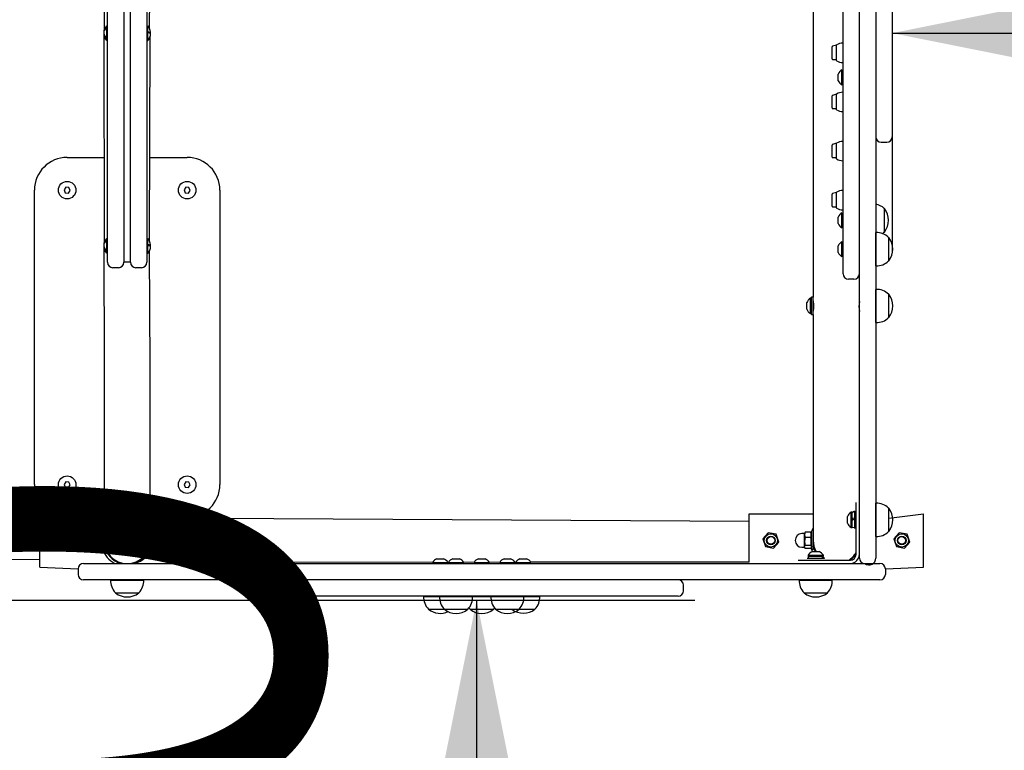
# Model space of a CAD drawing. Units: millimetres. Extents: x 6509 to 14444, y 7278 to 17173.
# Drawn here: x 9777 to 10680, y 8640 to 9310 of the extents above; entities that cross this region are included whole.
import ezdxf

# ---------------------------------------------------------------- set-up
doc = ezdxf.new("R2010")
doc.units = ezdxf.units.MM
doc.header["$LTSCALE"] = 100
doc.linetypes.add('SLD-Сплошная', pattern=[0])
doc.layers.add('THICK_LINE', color=7, linetype='SLD-Сплошная', lineweight=25)
doc.styles.add('SLDTEXTSTYLE0', font='TXT', dxfattribs={"width": 0.605})
doc.dimstyles.new('SLDDIMSTYLE0', dxfattribs={"dimtxt": 500, "dimasz": 500, "dimexe": 0, "dimexo": 0.0625, "dimgap": 125, "dimtad": 2, "dimdec": 1, "dimrnd": 1e-09, "dimzin": 12, "dimdsep": 46, "dimtxsty": 'SLDTEXTSTYLE0', "dimsah": 1, "dimcen": 0.09, "dimadec": 0, "dimazin": 3, "dimtfac": 1, "dimtofl": 0, "dimtmove": 0, "dimatfit": 3, "dimfxl": 1, "dimfrac": 2, "dimtolj": 1, "dimtzin": 12, "dimarcsym": 0})
doc.dimstyles.new('SLDDIMSTYLE1', dxfattribs={"dimtxt": 500, "dimasz": 500, "dimexe": 0, "dimexo": 0.0625, "dimgap": 125, "dimtad": 2, "dimdec": 0, "dimrnd": 1e-09, "dimzin": 12, "dimdsep": 46, "dimtxsty": 'SLDTEXTSTYLE0', "dimsah": 1, "dimcen": 0.09, "dimadec": 0, "dimazin": 3, "dimtfac": 1, "dimtofl": 0, "dimtmove": 0, "dimatfit": 3, "dimfxl": 1, "dimfrac": 2, "dimtolj": 1, "dimtzin": 12, "dimarcsym": 0})

# ---------------------------------------------------------------- blocks, each defined once
blk = doc.blocks.new('_D_5')
at = {"layer": 'THICK_LINE'}
for p, q in [((10577.09, 9297.97), (12077.09, 9297.97)), ((10577.09, 9202.85), (10577.09, 9097.97))]:
    blk.add_line(p, q, dxfattribs=at)
for points in [[(10577.09, 9297.97), (11077.09, 9197.97), (11077.09, 9397.97)], [(12077.09, 9297.97), (11577.09, 9397.97), (11577.09, 9197.97)]]:
    blk.add_solid(points, dxfattribs=at)
at = {"layer": 'THICK_LINE', "insert": (10700.7, 9942.51), "char_height": 500, "attachment_point": 1, "style": 'SLDTEXTSTYLE0'}
blk.add_mtext('1500', dxfattribs=at)
blk = doc.blocks.new('_D_6')
at = {"layer": 'THICK_LINE'}
for p, q in [((9105.94, 8778.2), (10396.24, 8778.2)), ((10196.24, 8778.2), (10196.24, 7278.2))]:
    blk.add_line(p, q, dxfattribs=at)
for points in [[(10196.24, 8778.2), (10096.24, 8278.2), (10296.24, 8278.2)], [(10196.24, 7278.2), (10296.24, 7778.2), (10096.24, 7778.2)]]:
    blk.add_solid(points, dxfattribs=at)
at = {"layer": 'THICK_LINE', "insert": (9551.7, 7401.81), "char_height": 500, "attachment_point": 1, "rotation": 90, "style": 'SLDTEXTSTYLE0'}
blk.add_mtext('1500', dxfattribs=at)
blk = doc.blocks.new('_D_8')
at = {"layer": 'THICK_LINE'}
for p, q in [((10577.09, 11317.75), (13905.94, 11317.75)), ((13705.94, 11317.75), (13705.94, 7278.2)), ((10577.09, 7278.2), (13905.94, 7278.2))]:
    blk.add_line(p, q, dxfattribs=at)
for points in [[(13705.94, 11317.75), (13605.94, 10817.75), (13805.94, 10817.75)], [(13705.94, 7278.2), (13805.94, 7778.2), (13605.94, 7778.2)]]:
    blk.add_solid(points, dxfattribs=at)
at = {"layer": 'THICK_LINE', "insert": (13061.41, 8671.59), "char_height": 500, "attachment_point": 1, "rotation": 90, "style": 'SLDTEXTSTYLE0'}
blk.add_mtext('4040', dxfattribs=at)

msp = doc.modelspace()

# ---------------------------------------------------------------- linework, layer by layer
at = {"color": 7, "linetype": 'SLD-Сплошная', "lineweight": 25}
for p, q in [((10547.09, 8816.7), (10547.09, 9779)), ((10562.09, 9779), (10562.09, 8816.7)), ((9854.48, 9491.99), (9854.79, 9300.52)), ((9896.5, 9302.16), (9897.09, 9490.18)), ((9857.94, 9117.85), (9857.94, 9477.85)), ((9872.94, 9477.85), (9872.94, 9117.85)), ((9878.94, 9117.85), (9878.94, 9477.85)), ((9893.94, 9477.85), (9893.94, 9117.85)), ((10504.79, 9463.61), (10504.79, 9055.85)), ((10532.09, 9077.35), (10532.09, 9437.35)), ((10577.09, 9392.85), (10577.09, 9202.85)), ((9856.94, 9304.6), (9856.94, 9304.6)), ((9856.94, 9304.6), (9856.94, 9303.53)), ((9894.94, 9304.6), (9894.94, 9304.6)), ((9894.94, 9298.87), (9894.94, 9304.6)), ((9854.46, 9298.41), (9854.5, 9298.41)), ((9854.46, 9297.76), (9854.46, 9297.76)), ((9854.46, 9297.76), (9854.46, 9297.29)), ((9854.46, 9297.29), (9854.56, 9297.29)), ((9854.47, 9297.17), (9854.79, 9105.52)), ((9857.44, 9303.53), (9856.94, 9303.53)), ((9856.94, 9303.06), (9856.94, 9294.21)), ((9856.94, 9303.06), (9857.44, 9303.06)), ((9857.44, 9303.06), (9857.44, 9303.53)), ((9894.94, 9298.87), (9894.44, 9298.87)), ((9894.44, 9298.87), (9894.44, 9298.08)), ((9897.43, 9298.29), (9894.44, 9298.29)), ((9897.43, 9298.21), (9894.44, 9298.21)), ((9894.44, 9298.08), (9894.94, 9298.08)), ((9894.94, 9291.18), (9894.94, 9298.08)), ((9897.09, 9297.7), (9897.09, 9298)), ((9897.43, 9297.41), (9897.42, 9297.41)), ((9857.44, 9294.21), (9856.94, 9294.21)), ((9856.94, 9293.56), (9856.94, 9291.1)), ((9856.94, 9293.56), (9857.44, 9293.56)), ((9856.94, 9291.1), (9856.94, 9291.1)), ((9857.44, 9293.56), (9857.44, 9294.21)), ((9894.94, 9291.18), (9894.44, 9291.18)), ((9894.44, 9291.18), (9894.44, 9291.1)), ((9894.44, 9291.1), (9894.94, 9291.1)), ((9894.44, 9291.1), (9894.94, 9291.1)), ((9894.94, 9291.1), (9894.94, 9291.1)), ((9896.5, 9107.16), (9897.09, 9295.18)), ((10526.09, 9286.94), (10522.59, 9285.85)), ((10526.09, 9272.76), (10526.09, 9286.94)), ((10522.09, 9284.77), (10522.09, 9285.35)), ((10522.09, 9274.35), (10522.09, 9284.77)), ((10522.59, 9273.85), (10526.09, 9273.85)), ((10527.69, 9254.35), (10527.69, 9260.35)), ((10531.09, 9264.35), (10531.09, 9264.35)), ((10531.09, 9250.35), (10531.09, 9264.35)), ((10526.09, 9241.94), (10522.59, 9240.85)), ((10526.09, 9227.76), (10526.09, 9241.94)), ((10531.09, 9250.35), (10531.09, 9250.35)), ((10522.09, 9239.77), (10522.09, 9240.35)), ((10522.09, 9229.35), (10522.09, 9239.77)), ((10522.59, 9228.85), (10526.09, 9228.85)), ((10526.09, 9196.94), (10522.59, 9195.85)), ((10526.09, 9182.76), (10526.09, 9196.94)), ((10567.09, 9197.85), (10572.09, 9197.85)), ((10522.09, 9194.77), (10522.09, 9195.35)), ((10522.09, 9184.35), (10522.09, 9194.77)), ((9820.94, 9184), (9854.79, 9184)), ((9897.09, 9184), (9930.94, 9184)), ((10522.59, 9183.85), (10526.09, 9183.85)), ((9790.94, 8884), (9790.94, 9154)), ((9819.75, 9156.63), (9818.07, 9154.28)), ((9818.07, 9154.28), (9819.26, 9151.65)), ((9819.26, 9151.65), (9822.14, 9151.37)), ((9822.62, 9156.35), (9819.75, 9156.63)), ((9822.14, 9151.37), (9823.82, 9153.72)), ((9823.82, 9153.72), (9822.62, 9156.35)), ((9929.75, 9156.63), (9928.07, 9154.28)), ((9928.07, 9154.28), (9929.26, 9151.65)), ((9929.26, 9151.65), (9932.14, 9151.37)), ((9932.62, 9156.35), (9929.75, 9156.63)), ((9932.14, 9151.37), (9933.82, 9153.72)), ((9933.82, 9153.72), (9932.62, 9156.35)), ((9960.94, 9154), (9960.94, 8884)), ((10526.09, 9151.94), (10522.59, 9150.85)), ((10526.09, 9137.76), (10526.09, 9151.94)), ((10522.09, 9149.77), (10522.09, 9150.35)), ((10522.09, 9139.35), (10522.09, 9149.77)), ((10522.59, 9138.85), (10526.09, 9138.85)), ((10531.09, 9133.35), (10531.09, 9133.35)), ((10531.09, 9119.35), (10531.09, 9133.35)), ((10570.09, 9137.1), (10569.86, 9137.09)), ((10570.09, 9115.6), (10570.09, 9137.1)), ((10527.69, 9123.35), (10527.69, 9129.35)), ((9857.94, 9087.85), (9857.94, 9117.85)), ((9872.94, 9117.85), (9872.94, 9087.85)), ((9878.94, 9087.85), (9878.94, 9117.85)), ((9893.94, 9117.85), (9893.94, 9087.85)), ((10531.09, 9119.35), (10531.09, 9119.35)), ((10562.29, 9115.04), (10562.09, 9115.02)), ((10562.29, 9084.66), (10562.29, 9115.04)), ((10569.86, 9115.61), (10570.09, 9115.6)), ((9856.94, 9109.6), (9856.94, 9109.6)), ((9856.94, 9109.6), (9856.94, 9108.53)), ((9857.44, 9108.53), (9856.94, 9108.53)), ((9856.94, 9108.06), (9856.94, 9099.21)), ((9856.94, 9108.06), (9857.44, 9108.06)), ((9857.44, 9108.06), (9857.44, 9108.53)), ((9894.94, 9109.6), (9894.94, 9109.6)), ((9894.94, 9103.87), (9894.94, 9109.6)), ((10531.09, 9106.85), (10531.09, 9106.85)), ((10531.09, 9092.85), (10531.09, 9106.85)), ((10574.09, 9110.6), (10573.86, 9110.59)), ((10574.09, 9089.1), (10574.09, 9110.6)), ((9854.46, 9103.41), (9854.5, 9103.41)), ((9854.46, 9102.76), (9854.46, 9102.76)), ((9854.46, 9102.76), (9854.46, 9102.29)), ((9854.46, 9102.29), (9854.56, 9102.29)), ((9854.47, 9102.17), (9854.79, 8992.85)), ((9857.44, 9099.21), (9856.94, 9099.21)), ((9856.94, 9098.56), (9856.94, 9096.1)), ((9856.94, 9098.56), (9857.44, 9098.56)), ((9857.44, 9098.56), (9857.44, 9099.21)), ((9894.94, 9103.87), (9894.44, 9103.87)), ((9894.44, 9103.87), (9894.44, 9103.08)), ((9897.43, 9103.29), (9894.44, 9103.29)), ((9897.43, 9103.21), (9894.44, 9103.21)), ((9894.44, 9103.08), (9894.94, 9103.08)), ((9894.94, 9096.18), (9894.94, 9103.08)), ((9897.09, 8992.85), (9896.5, 9098.54)), ((9897.09, 9102.7), (9897.09, 9103)), ((9897.43, 9102.41), (9897.42, 9102.41)), ((10527.69, 9096.85), (10527.69, 9102.85)), ((9856.94, 9096.1), (9856.94, 9096.1)), ((9894.94, 9096.18), (9894.44, 9096.18)), ((9894.44, 9096.18), (9894.44, 9096.1)), ((9894.44, 9096.1), (9894.94, 9096.1)), ((9894.44, 9096.1), (9894.94, 9096.1)), ((9894.94, 9096.1), (9894.94, 9096.1)), ((10531.09, 9092.85), (10531.09, 9092.85)), ((10573.86, 9089.11), (10574.09, 9089.1)), ((9867.94, 9082.85), (9862.94, 9082.85)), ((9878.94, 9087.85), (9872.94, 9087.85)), ((9888.94, 9082.85), (9883.94, 9082.85)), ((10562.09, 9084.68), (10562.29, 9084.66)), ((10542.09, 9072.35), (10537.09, 9072.35)), ((10562.29, 9063.04), (10562.09, 9063.02)), ((10562.29, 9051), (10562.29, 9063.04)), ((10503.19, 9055.85), (10502.19, 9054.85)), ((10502.19, 9045.3), (10502.19, 9054.85)), ((10504.79, 9055.85), (10503.19, 9055.85)), ((10503.19, 9043.66), (10503.19, 9055.85)), ((10504.79, 9043.66), (10504.79, 9055.85)), ((10505, 9051.85), (10504.79, 9051.85)), ((10547.09, 9051.85), (10546.89, 9051.85)), ((10574.09, 9058.6), (10573.86, 9058.59)), ((10574.09, 9037.1), (10574.09, 9058.6)), ((10498.79, 9046.76), (10498.79, 9050.85)), ((10498.79, 9044.85), (10498.79, 9046.76)), ((10502.19, 9040.85), (10502.19, 9045.3)), ((10503.19, 9039.85), (10503.19, 9043.66)), ((10504.79, 9043.66), (10505.01, 9043.85)), ((10504.79, 9039.85), (10504.79, 9043.66)), ((10546.88, 9043.85), (10547.09, 9043.85)), ((10562.29, 9032.66), (10562.29, 9051)), ((10502.19, 9040.85), (10502.19, 9040.85)), ((10503.19, 9039.85), (10504.79, 9039.85)), ((10504.79, 9039.85), (10504.79, 8992.85)), ((10573.86, 9037.11), (10574.09, 9037.1)), ((10562.09, 9032.68), (10562.29, 9032.66)), ((9854.79, 8992.85), (9854.79, 8832.85)), ((9897.09, 8832.85), (9897.09, 8992.85)), ((10504.79, 8992.85), (10504.79, 8832.85)), ((9819.75, 8886.63), (9818.07, 8884.28)), ((9818.07, 8884.28), (9819.26, 8881.65)), ((9819.26, 8881.65), (9822.14, 8881.37)), ((9822.62, 8886.35), (9819.75, 8886.63)), ((9822.14, 8881.37), (9823.82, 8883.72)), ((9823.82, 8883.72), (9822.62, 8886.35)), ((9929.75, 8886.63), (9928.07, 8884.28)), ((9928.07, 8884.28), (9929.26, 8881.65)), ((9929.26, 8881.65), (9932.14, 8881.37)), ((9932.62, 8886.35), (9929.75, 8886.63)), ((9932.14, 8881.37), (9933.82, 8883.72)), ((9933.82, 8883.72), (9932.62, 8886.35)), ((10544.09, 8857.7), (10544.09, 8867.7)), ((10544.09, 8867.7), (10544.09, 8867.7)), ((10562.29, 8866.89), (10562.09, 8866.87)), ((10562.29, 8836.51), (10562.29, 8866.89)), ((10574.09, 8862.45), (10573.86, 8862.44)), ((10574.09, 8853.27), (10574.09, 8862.45)), ((9795.94, 8857.35), (9807.17, 8857.35)), ((9795.94, 8850.35), (9795.94, 8857.35)), ((9854.79, 8844.19), (9820.94, 8854)), ((9930.94, 8854), (9897.09, 8854)), ((9944.72, 8857.35), (9955.94, 8857.35)), ((9955.94, 8850.35), (9955.94, 8857.35)), ((10445.94, 8857.35), (10504.79, 8857.35)), ((10445.94, 8850.35), (10445.94, 8857.35)), ((10536.09, 8848.7), (10536.09, 8854.7)), ((10540.49, 8858.7), (10539.49, 8858.7)), ((10539.49, 8844.7), (10539.49, 8858.7)), ((10542.49, 8859.7), (10540.49, 8858.25)), ((10540.49, 8844.7), (10540.49, 8858.7)), ((10542.49, 8859.7), (10542.49, 8859.7)), ((10542.49, 8859.7), (10542.49, 8843.7)), ((10544.09, 8820.2), (10544.09, 8857.7)), ((10574.09, 8853.27), (10605.94, 8857.35)), ((10605.94, 8850.35), (10605.94, 8857.35)), ((9795.94, 8850.35), (9305.94, 8852.85)), ((9795.94, 8815.35), (9795.94, 8850.35)), ((10445.94, 8850.35), (9955.94, 8852.85)), ((9955.94, 8815.35), (9955.94, 8850.35)), ((10445.94, 8815.35), (10445.94, 8850.35)), ((10539.49, 8844.7), (10540.49, 8844.7)), ((10540.49, 8844.7), (10542.49, 8845.15)), ((10574.09, 8840.95), (10574.09, 8853.27)), ((10605.94, 8815.35), (10605.94, 8850.35)), ((9813.51, 8839.95), (9808.58, 8834.29)), ((9820.87, 8838.51), (9813.51, 8839.95)), ((9823.31, 8831.41), (9820.87, 8838.51)), ((9846.69, 8839.1), (9844.44, 8839.1)), ((9847.15, 8839.88), (9846.69, 8839.1)), ((9846.69, 8832), (9846.69, 8839.1)), ((9847.42, 8840.29), (9847.15, 8839.88)), ((9852.47, 8840.29), (9847.42, 8840.29)), ((9852.47, 8835.68), (9847.42, 8835.68)), ((9852.72, 8839.91), (9852.47, 8840.29)), ((9852.72, 8839.91), (9853.19, 8840.49)), ((9852.72, 8839.91), (9852.72, 8839.91)), ((9853.19, 8840.85), (9853.19, 8840.85)), ((9853.19, 8840.85), (9853.19, 8824.85)), ((9900.69, 8839.35), (9900.69, 8839.35)), ((9900.69, 8839.35), (9900.69, 8832.85)), ((9933.51, 8839.95), (9928.58, 8834.29)), ((9940.87, 8838.51), (9933.51, 8839.95)), ((9943.31, 8831.41), (9940.87, 8838.51)), ((10463.51, 8839.95), (10458.58, 8834.29)), ((10470.87, 8838.51), (10463.51, 8839.95)), ((10473.31, 8831.41), (10470.87, 8838.51)), ((10496.69, 8839.1), (10494.44, 8839.1)), ((10497.15, 8839.88), (10496.69, 8839.1)), ((10496.69, 8832), (10496.69, 8839.1)), ((10497.42, 8840.29), (10497.15, 8839.88)), ((10502.47, 8840.29), (10497.42, 8840.29)), ((10502.47, 8835.68), (10497.42, 8835.68)), ((10502.72, 8839.91), (10502.47, 8840.29)), ((10502.72, 8839.91), (10503.19, 8840.49)), ((10502.72, 8839.91), (10502.72, 8839.91)), ((10503.19, 8840.85), (10503.19, 8840.85)), ((10503.19, 8840.85), (10503.19, 8824.85)), ((10542.49, 8843.7), (10542.49, 8843.7)), ((10562.09, 8836.53), (10562.29, 8836.51)), ((10573.86, 8840.96), (10574.09, 8840.95)), ((10583.51, 8839.95), (10578.58, 8834.29)), ((10590.87, 8838.51), (10583.51, 8839.95)), ((10593.31, 8831.41), (10590.87, 8838.51)), ((9808.58, 8834.29), (9811.01, 8827.19)), ((9811.01, 8827.19), (9818.38, 8825.75)), ((9818.38, 8825.75), (9823.31, 8831.41)), ((9844.44, 8826.6), (9846.69, 8826.6)), ((9846.69, 8826.6), (9846.69, 8832)), ((9846.69, 8826.6), (9847.42, 8825.41)), ((9852.47, 8828.25), (9847.42, 8828.25)), ((9852.91, 8826.11), (9853.19, 8826.6)), ((9854.79, 8832.85), (9854.79, 8824.85)), ((9854.79, 8828.85), (9855.18, 8828.85)), ((9896.07, 8826.35), (9900.69, 8826.35)), ((9900.69, 8832.85), (9900.69, 8826.35)), ((9928.58, 8834.29), (9931.01, 8827.19)), ((9931.01, 8827.19), (9938.38, 8825.75)), ((9938.38, 8825.75), (9943.31, 8831.41)), ((10458.58, 8834.29), (10461.01, 8827.19)), ((10461.01, 8827.19), (10468.38, 8825.75)), ((10468.38, 8825.75), (10473.31, 8831.41)), ((10494.44, 8826.6), (10496.69, 8826.6)), ((10496.69, 8826.6), (10496.69, 8832)), ((10496.69, 8826.6), (10497.42, 8825.41)), ((10502.47, 8828.25), (10497.42, 8828.25)), ((10502.91, 8826.11), (10503.19, 8826.6)), ((10504.79, 8832.85), (10504.79, 8824.85)), ((10504.79, 8828.85), (10505.18, 8828.85)), ((10578.58, 8834.29), (10581.01, 8827.19)), ((10581.01, 8827.19), (10588.38, 8825.75)), ((10588.38, 8825.75), (10593.31, 8831.41)), ((9852.47, 8825.41), (9847.42, 8825.41)), ((9853.19, 8824.85), (9852.91, 8826.11)), ((9853.19, 8824.85), (9854.79, 8824.85)), ((9895.9, 8825.85), (9895.93, 8825.85)), ((10502.47, 8825.41), (10497.42, 8825.41)), ((10500.09, 8819.3), (10500.09, 8818.3)), ((10500.09, 8819.3), (10504.05, 8819.3)), ((10500.09, 8818.3), (10500.54, 8816.3)), ((10500.09, 8818.3), (10504.05, 8818.3)), ((10503.19, 8824.85), (10502.91, 8826.11)), ((10503.19, 8824.85), (10504.79, 8824.85)), ((10504.05, 8819.3), (10514.09, 8819.3)), ((10504.05, 8818.3), (10514.09, 8818.3)), ((10504.09, 8822.7), (10505.79, 8822.7)), ((10505.79, 8822.7), (10510.09, 8822.7)), ((10515.09, 8816.3), (10513.64, 8818.3)), ((10514.09, 8818.3), (10514.09, 8819.3)), ((9795.94, 8815.35), (9305.94, 8812.85)), ((9795.94, 8808.35), (9795.94, 8815.35)), ((9795.94, 8808.35), (9830.94, 8806.7)), ((9835.94, 8811.7), (9880.94, 8811.7)), ((9870.94, 8812.3), (9870.94, 8812.28)), ((9871.94, 8811.83), (9871.94, 8811.7)), ((9879.94, 8811.7), (9879.94, 8812.08)), ((9880.94, 8811.7), (10130.94, 8811.7)), ((9955.94, 8812.85), (9955.94, 8815.35)), ((10155.9, 8812.7), (9955.94, 8812.85)), ((10130.94, 8811.7), (10304.74, 8811.7)), ((10155.9, 8812.7), (10155.9, 8812.7)), ((10155.9, 8812.7), (10161.96, 8812.7)), ((10159.9, 8816.1), (10162.5, 8816.1)), ((10161.96, 8812.7), (10169.9, 8812.7)), ((10162.5, 8816.1), (10165.9, 8816.1)), ((10170.43, 8812.7), (10169.81, 8812.85)), ((10170.43, 8811.7), (10169.9, 8812.7)), ((10170.43, 8812.7), (10170.43, 8811.7)), ((10170.43, 8812.7), (10183.74, 8812.7)), ((10174.43, 8816.1), (10180.13, 8816.1)), ((10180.13, 8816.1), (10180.43, 8816.1)), ((10183.74, 8812.7), (10184.43, 8812.7)), ((10193.94, 8812.7), (10184.34, 8812.85)), ((10184.43, 8812.7), (10184.43, 8812.7)), ((10193.94, 8812.7), (10193.94, 8812.7)), ((10193.94, 8812.7), (10207.94, 8812.7)), ((10197.94, 8816.1), (10203.94, 8816.1)), ((10217.45, 8812.7), (10207.85, 8812.85)), ((10207.94, 8812.7), (10207.94, 8812.7)), ((10217.45, 8812.7), (10217.45, 8812.7)), ((10217.45, 8812.7), (10231.45, 8812.7)), ((10221.45, 8816.1), (10227.45, 8816.1)), ((10231.99, 8812.7), (10231.36, 8812.85)), ((10231.99, 8811.7), (10231.45, 8812.7)), ((10231.99, 8812.7), (10231.99, 8811.7)), ((10231.99, 8812.7), (10245.99, 8812.7)), ((10235.99, 8816.1), (10241.99, 8816.1)), ((10445.94, 8812.85), (10245.89, 8812.85)), ((10245.99, 8812.7), (10245.99, 8812.7)), ((10304.74, 8811.7), (10539.04, 8811.7)), ((10445.94, 8812.85), (10445.94, 8815.35)), ((10491.09, 8814.7), (10491.09, 8814.7)), ((10491.09, 8814.7), (10501.09, 8814.7)), ((10499.09, 8816.3), (10499.09, 8816.3)), ((10515.09, 8816.3), (10499.09, 8816.3)), ((10501.09, 8814.7), (10538.59, 8814.7)), ((10515.09, 8816.3), (10515.09, 8816.3)), ((10539.04, 8811.7), (10565.94, 8811.7)), ((10570.94, 8806.7), (10605.94, 8808.35)), ((10605.94, 8808.35), (10605.94, 8815.35)), ((9830.94, 8806.7), (9830.94, 8801.7)), ((10570.94, 8806.7), (10570.94, 8801.7)), ((9880.94, 8796.7), (9835.94, 8796.7)), ((9860.77, 8796.7), (9860.76, 8796.5)), ((9860.76, 8796.5), (9891.13, 8796.5)), ((10130.94, 8796.7), (9880.94, 8796.7)), ((9891.13, 8796.5), (9891.11, 8796.7)), ((10015.94, 8791.7), (10015.94, 8786.7)), ((10304.74, 8796.7), (10130.94, 8796.7)), ((10539.04, 8796.7), (10304.74, 8796.7)), ((10385.94, 8786.7), (10385.94, 8791.7)), ((10491.92, 8796.7), (10491.91, 8796.5)), ((10491.91, 8796.5), (10497.14, 8796.5)), ((10497.14, 8796.5), (10522.28, 8796.5)), ((10522.28, 8796.5), (10522.26, 8796.7)), ((10565.94, 8796.7), (10539.04, 8796.7)), ((9865.2, 8784.94), (9865.19, 8784.7)), ((9865.19, 8784.7), (9885.82, 8784.7)), ((9885.82, 8784.7), (9886.69, 8784.7)), ((9886.69, 8784.7), (9886.69, 8784.94)), ((10380.94, 8781.7), (10020.94, 8781.7)), ((10147.73, 8781.7), (10147.72, 8781.5)), ((10147.72, 8781.5), (10160.54, 8781.5)), ((10160.54, 8781.5), (10162.25, 8781.5)), ((10162.26, 8781.7), (10162.25, 8781.5)), ((10162.25, 8781.5), (10190.97, 8781.5)), ((10190.97, 8781.5), (10192.62, 8781.5)), ((10192.62, 8781.5), (10192.6, 8781.7)), ((10192.62, 8781.5), (10209.27, 8781.5)), ((10209.28, 8781.7), (10209.27, 8781.5)), ((10209.27, 8781.5), (10239.64, 8781.5)), ((10239.64, 8781.5), (10239.62, 8781.7)), ((10239.64, 8781.5), (10254.17, 8781.5)), ((10254.17, 8781.5), (10254.16, 8781.7)), ((10496.35, 8784.94), (10496.34, 8784.7)), ((10496.34, 8784.7), (10517.84, 8784.7)), ((10517.84, 8784.7), (10517.84, 8784.94)), ((10152.16, 8769.94), (10152.15, 8769.7)), ((10152.15, 8769.7), (10166.68, 8769.7)), ((10166.69, 8769.94), (10166.68, 8769.7)), ((10166.68, 8769.7), (10169.27, 8769.7)), ((10169.27, 8769.7), (10188.18, 8769.7)), ((10188.18, 8769.7), (10188.18, 8769.94)), ((10190.2, 8769.94), (10190.19, 8769.7)), ((10190.19, 8769.7), (10211.69, 8769.7)), ((10211.69, 8769.7), (10211.69, 8769.94)), ((10213.71, 8769.94), (10213.7, 8769.7)), ((10213.7, 8769.7), (10228.59, 8769.7)), ((10228.59, 8769.7), (10235.2, 8769.7)), ((10235.2, 8769.7), (10235.2, 8769.94)), ((10235.2, 8769.7), (10249.74, 8769.7)), ((10249.74, 8769.7), (10249.73, 8769.94))]:
    msp.add_line(p, q, dxfattribs=at)
at = {"color": 7, "linetype": 'SLD-Сплошная', "lineweight": 25, "flags": 128}
for points in [[(10569.86, 9115.61), (10568.9, 9114.73), (10569.86, 9115.61)], [(10504.79, 9043.66), (10504.86, 9043.12), (10505.02, 9043.91), (10505.21, 9045.14), (10505.36, 9046.7), (10505.39, 9048.36), (10505.29, 9049.94), (10505.11, 9051.3), (10504.92, 9052.3), (10504.8, 9052.81), (10504.81, 9052.78)], [(9853.19, 8840.85), (9853.76, 8842.01), (9854.79, 8844.19)], [(10503.19, 8840.85), (10503.76, 8842.01), (10504.79, 8844.19)], [(9847.42, 8825.41), (9846.98, 8826.16), (9846.84, 8826.93), (9847.42, 8828.25)], [(9852.47, 8828.25), (9852.91, 8827.51), (9853.05, 8826.73), (9852.47, 8825.41)], [(9895.18, 8823.48), (9896.22, 8826.01), (9896.07, 8826.35)], [(9896.07, 8826.35), (9896.7, 8825.86), (9895.63, 8823.26)], [(9900.69, 8826.35), (9898.65, 8825.07), (9897.52, 8822.34)], [(10497.42, 8825.41), (10496.98, 8826.16), (10496.84, 8826.93), (10497.42, 8828.25)], [(10502.47, 8828.25), (10502.91, 8827.51), (10503.05, 8826.73), (10502.47, 8825.41)], [(10507.1, 8822.7), (10505.61, 8824.72), (10504.79, 8827.17)], [(10504.09, 8822.7), (10503.38, 8824.68), (10503.32, 8824.85)], [(10190.2, 8769.94), (10189.32, 8770.89), (10190.2, 8769.94)], [(10211.69, 8769.94), (10212.56, 8770.89), (10213.71, 8769.94)]]:
    msp.add_lwpolyline(points, dxfattribs=at)
at = {"color": 7, "linetype": 'SLD-Сплошная', "lineweight": 25}
for centre, radius in [((9820.94, 9154), 8), ((9930.94, 9154), 8), ((9820.94, 8884), 8), ((9930.94, 8884), 8), ((9815.94, 8832.85), 6.11), ((9815.94, 8832.85), 4), ((9815.94, 8832.85), 3.5), ((9935.94, 8832.85), 6.11), ((9935.94, 8832.85), 4), ((9935.94, 8832.85), 3.5), ((10465.94, 8832.85), 6.11), ((10465.94, 8832.85), 4), ((10465.94, 8832.85), 3.5), ((10585.94, 8832.85), 6.11), ((10585.94, 8832.85), 4), ((10585.94, 8832.85), 3.5)]:
    msp.add_circle(centre, radius, dxfattribs=at)
for centre, radius, start, end in [((9864.81, 9297.85), 10.36, 139.3571, 176.91122), ((9887.08, 9297.85), 10.36, 24.57684, 40.64627), ((9862.01, 9297.91), 7.57, 132.04061, 176.21564), ((9862.01, 9297.44), 7.57, 132.04061, 176.21564), ((9859.54, 9298.63), 5.13, 187.75011, 239.56085), ((9859.54, 9297.98), 5.13, 187.75011, 239.56085), ((9864.81, 9297.85), 10.36, 183.75911, 220.64627), ((9895.07, 9293.85), 5.02, 61.948, 91.41193), ((9895.07, 9293.06), 5.02, 61.948, 91.41193), ((9887.15, 9297.89), 10.29, 319.25997, 357.76101), ((9887.15, 9297.82), 10.29, 319.25997, 357.76101), ((9887.16, 9297.89), 10.27, 2.22708, 24.58158), ((9895.95, 9298.8), 1.59, 315.82977, 338.09069), ((9887.08, 9297.85), 10.36, 319.36815, 345.10274), ((10526.29, 9286.94), 0.2, 121.07069, 180), ((10532.09, 9277.31), 11.44, 91.01971, 121.07069), ((10531.89, 9288.55), 0.2, 0, 91.01971), ((10522.59, 9285.35), 0.5, 90, 180), ((10522.59, 9274.35), 0.5, 180, 270), ((10526.29, 9272.76), 0.2, 180, 238.92931), ((10532.09, 9282.39), 11.44, 238.92931, 268.98029), ((10531.89, 9271.15), 0.2, 268.98029, 0), ((10535.28, 9257.35), 8.15, 120.85743, 158.4135), ((10535.28, 9257.35), 8.15, 201.5865, 239.14257), ((10526.29, 9241.94), 0.2, 121.07069, 180), ((10532.09, 9232.31), 11.44, 91.01971, 121.07069), ((10531.89, 9243.55), 0.2, 0, 91.01971), ((10522.59, 9240.35), 0.5, 90, 180), ((10522.59, 9229.35), 0.5, 180, 270), ((10526.29, 9227.76), 0.2, 180, 238.92931), ((10532.09, 9237.39), 11.44, 238.92931, 268.98029), ((10531.89, 9226.15), 0.2, 268.98029, 0), ((10526.29, 9196.94), 0.2, 121.07069, 180), ((10532.09, 9187.31), 11.44, 91.01971, 121.07069), ((10531.89, 9198.55), 0.2, 0, 91.01971), ((10567.09, 9202.85), 5, 180, 270), ((10572.09, 9202.85), 5, 270, 0), ((10522.59, 9195.35), 0.5, 90, 180), ((9820.94, 9154), 30, 90, 180), ((9930.94, 9154), 30, 0, 90), ((10522.59, 9184.35), 0.5, 180, 270), ((10526.29, 9182.76), 0.2, 180, 238.92931), ((10532.09, 9192.39), 11.44, 238.92931, 268.98029), ((10531.89, 9181.15), 0.2, 268.98029, 0), ((10526.29, 9151.94), 0.2, 121.07069, 180), ((10532.09, 9142.31), 11.44, 91.01971, 121.07069), ((10531.89, 9153.55), 0.2, 0, 91.01971), ((10522.59, 9150.35), 0.5, 90, 180), ((10522.59, 9139.35), 0.5, 180, 270), ((10526.29, 9137.76), 0.2, 180, 238.92931), ((10532.09, 9147.39), 11.44, 238.92931, 268.98029), ((10535.28, 9126.35), 8.15, 120.85743, 158.4135), ((10531.89, 9136.15), 0.2, 268.98029, 0), ((10559.09, 9126.35), 15.21, 44.95579, 78.62324), ((10556.28, 9126.35), 17.5, 322.09996, 37.90004), ((10535.28, 9126.35), 8.15, 201.5865, 239.14257), ((10563.09, 9099.85), 15.21, 44.95579, 93.0153), ((9864.81, 9102.85), 10.36, 139.3571, 176.91122), ((9862.01, 9102.91), 7.57, 132.04061, 176.21564), ((9862.01, 9102.44), 7.57, 132.04061, 176.21564), ((9887.08, 9102.85), 10.36, 24.57684, 40.64627), ((9887.16, 9102.89), 10.27, 2.22708, 24.58158), ((10535.28, 9099.85), 8.15, 120.85743, 158.4135), ((10560.28, 9099.85), 17.5, 322.09996, 37.90004), ((9859.54, 9103.63), 5.13, 187.75011, 239.56085), ((9859.54, 9102.98), 5.13, 187.75011, 239.56085), ((9864.81, 9102.85), 10.36, 183.75911, 220.64627), ((9895.07, 9098.85), 5.02, 61.948, 91.41193), ((9895.07, 9098.06), 5.02, 61.948, 91.41193), ((9887.15, 9102.89), 10.29, 319.25997, 357.76101), ((9887.15, 9102.82), 10.29, 319.25997, 357.76101), ((9887.08, 9102.85), 10.36, 319.35373, 335.42316), ((9895.95, 9103.8), 1.59, 315.82977, 338.09069), ((10535.28, 9099.85), 8.15, 201.5865, 239.14257), ((10563.09, 9099.85), 15.21, 266.9847, 315.04421), ((9862.94, 9087.85), 5, 180, 270), ((9867.94, 9087.85), 5, 270, 0), ((9883.94, 9087.85), 5, 180, 270), ((9888.94, 9087.85), 5, 270, 0), ((10537.09, 9077.35), 5, 180, 270), ((10542.09, 9077.35), 5, 270, 0), ((10563.09, 9047.85), 15.21, 44.95579, 93.0153), ((10506.38, 9047.85), 8.15, 120.85743, 158.4135), ((10568.04, 9047.35), 21.42, 167.87524, 192.12476), ((10560.28, 9047.85), 17.5, 322.09996, 37.90004), ((10506.38, 9047.85), 8.15, 201.5865, 239.14257), ((10563.09, 9047.85), 15.21, 266.9847, 315.04421), ((9820.94, 8884), 30, 180, 270), ((9930.94, 8884), 30, 270, 0), ((10563.09, 8851.7), 15.21, 44.95579, 93.0153), ((10560.28, 8851.7), 17.5, 322.09996, 37.90004), ((10543.68, 8851.7), 8.15, 120.85743, 158.4135), ((10543.68, 8851.7), 8.15, 201.5865, 239.14257), ((9844.44, 8832.85), 6.25, 90, 270), ((9851.76, 8837.99), 4.92, 152.09507, 207.90493), ((9859.32, 8831.97), 12.47, 162.65052, 197.34948), ((9848.12, 8837.99), 4.92, 332.09507, 27.90493), ((9840.57, 8831.97), 12.47, 342.64678, 17.35322), ((9879.78, 8827.57), 24, 29.39867, 43.84427), ((10494.44, 8832.85), 6.25, 90, 270), ((10501.76, 8837.99), 4.92, 152.09507, 207.90493), ((10509.32, 8831.97), 12.47, 162.65052, 197.34948), ((10498.12, 8837.99), 4.92, 332.09507, 27.90493), ((10490.57, 8831.97), 12.47, 342.64678, 17.35322), ((10563.09, 8851.7), 15.21, 266.9847, 315.04421), ((9875.94, 8832.85), 21.15, 180, 0), ((9876.35, 8832.74), 21.9, 190.22574, 253.86962), ((9875.81, 8832.87), 21.4, 190.84007, 259.58631), ((10525.94, 8832.85), 21.15, 180, 208.67923), ((10525.74, 8833.21), 21.4, 191.75889, 209.41796), ((9875.79, 8832.93), 24, 199.67489, 242.20225), ((9875.88, 8832.71), 21.4, 280.95726, 334.44308), ((9876.04, 8833.04), 21.9, 282.9409, 333.46117), ((9877.41, 8835.44), 24, 278.46753, 326.92028), ((10507.09, 8815.12), 8.15, 111.5865, 149.14257), ((10507.09, 8815.12), 8.15, 30.85743, 68.4135), ((10525.67, 8832.38), 21.15, 303.30077, 330.59151), ((10525.94, 8832.85), 21.4, 301.99105, 328.00895), ((10525.6, 8832.33), 21.9, 306.37794, 327.59173), ((10538.59, 8820.2), 5.5, 270, 0), ((10538.59, 8820.19), 8.5, 272.98263, 0.07762), ((9835.94, 8806.7), 5, 90, 180), ((10162.9, 8808.52), 8.15, 111.5865, 149.14257), ((10162.9, 8808.52), 8.15, 30.85743, 68.4135), ((10177.43, 8808.52), 8.15, 111.5865, 149.14257), ((10177.43, 8808.52), 8.15, 30.85743, 68.4135), ((10200.94, 8808.52), 8.15, 111.5865, 149.14257), ((10200.94, 8808.52), 8.15, 30.85743, 68.4135), ((10224.45, 8808.52), 8.15, 111.5865, 149.14257), ((10224.45, 8808.52), 8.15, 30.85743, 68.4135), ((10238.99, 8808.52), 8.15, 111.5865, 149.14257), ((10238.99, 8808.52), 8.15, 30.85743, 68.4135), ((10552.09, 8816.7), 5, 180, 270), ((10555.98, 8816.44), 6.12, 230.65989, 2.47021), ((10565.94, 8806.7), 5, 0, 90), ((9835.94, 8801.7), 5, 180, 270), ((10565.94, 8801.7), 5, 270, 0), ((9875.95, 8795.7), 15.21, 176.9847, 225.04421), ((9875.94, 8795.7), 15.21, 314.95579, 3.0153), ((10020.94, 8791.7), 5, 90, 180), ((10380.94, 8791.7), 5, 360, 90), ((10507.1, 8795.7), 15.21, 176.9847, 225.04421), ((10507.09, 8795.7), 15.21, 314.95579, 3.0153), ((9875.94, 8798.51), 17.5, 232.09996, 307.90004), ((10020.94, 8786.7), 5, 180, 270), ((10162.9, 8780.7), 15.21, 176.9847, 225.04421), ((10177.43, 8780.7), 15.21, 176.9847, 225.04421), ((10177.43, 8780.7), 15.21, 314.95579, 3.0153), ((10224.46, 8780.7), 15.21, 176.9847, 225.04421), ((10224.45, 8780.7), 15.21, 314.95579, 3.0153), ((10238.98, 8780.7), 15.21, 314.95579, 3.0153), ((10380.94, 8786.7), 5, 270, 0), ((10507.09, 8798.51), 17.5, 232.09996, 307.90004), ((10162.9, 8783.51), 17.5, 232.09996, 294.52984), ((10177.43, 8783.51), 17.5, 232.09996, 307.90004), ((10200.94, 8783.51), 17.5, 232.09996, 307.90004), ((10224.45, 8783.51), 17.5, 232.09996, 307.90004), ((10239.16, 8783.64), 17.5, 232.8299, 307.1701)]:
    msp.add_arc(centre, radius, start, end, dxfattribs=at)
for centre, major_axis, ratio, start_param, end_param in [((10536.11, 8851.7), (18, 6.54), 0.022907, 4.950413, 5.066979), ((10539.61, 8851.7), (11.13, 4.04), 0.022907, 4.783231, 4.965868), ((10539.61, 8851.7), (18, 6.54), 0.022907, 4.752985, 4.864792), ((10507.09, 8819.18), (-3.24, 17.97), 0.316809, 4.494579, 4.606387), ((10507.09, 8822.69), (-3.24, 17.97), 0.316809, 4.292392, 4.408958)]:
    msp.add_ellipse(centre, major_axis=major_axis, ratio=ratio, start_param=start_param, end_param=end_param, dxfattribs=at)
at = {"layer": 'THICK_LINE'}
msp.add_arc((10577.09, 8778.2), 1500, 270, 0, dxfattribs=at)

# ---------------------------------------------------------------- dimensions: what is measured, and where the dimension line sits
for base, p1, dimstyle, picture, middle in [((13705.94, 7278.2), (10577.09, 11317.75), 'SLDDIMSTYLE1', '_D_8', (13705.94, 9297.97)), ((10196.24, 7278.2), (9105.94, 8778.2), 'SLDDIMSTYLE0', '_D_6', (10196.24, 8028.2))]:
    dim = msp.add_linear_dim(base=base, p1=p1, p2=(10577.09, 7278.2), angle=90, dimstyle=dimstyle, dxfattribs=at)
    dim.commit()
    dim.dimension.update_dxf_attribs({"geometry": picture, "text_midpoint": middle, "dimtype": 160})
dim = msp.add_linear_dim(base=(12077.09, 9297.97), p1=(10577.09, 9392.85), p2=(12077.09, 8778.2), dimstyle='SLDDIMSTYLE0', dxfattribs=at)
dim.commit()
dim.dimension.update_dxf_attribs({"geometry": '_D_5', "text_midpoint": (11327.09, 9297.97), "dimtype": 160})

doc.saveas('drawing.dxf')
